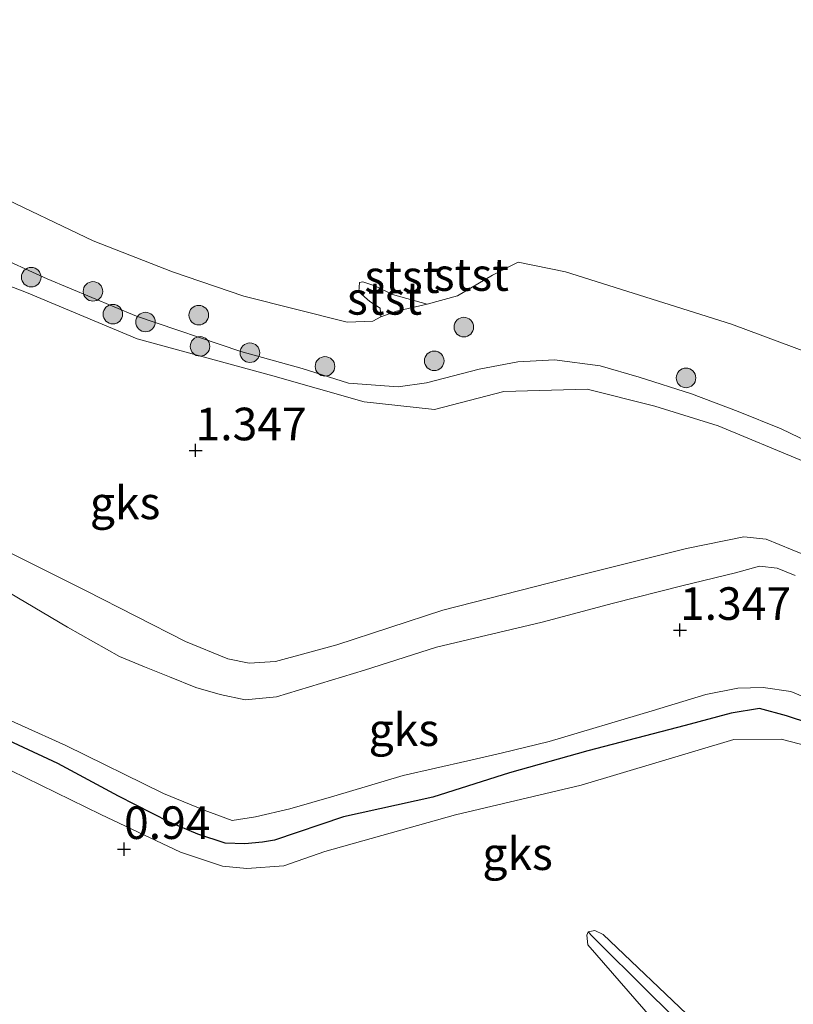
# Model space of a CAD drawing. Units: metres. Extents: x 79996 to 90006, y 412498 to 418751.
# Drawn here: x 81243 to 81302, y 417820 to 417896 of the extents above; entities that cross this region are included whole.
import ezdxf
from ezdxf.enums import TextEntityAlignment as Align

# ---------------------------------------------------------------- set-up
doc = ezdxf.new("R2010")
doc.units = ezdxf.units.M
doc.layers.get('0').update_dxf_attribs({"lineweight": 25})
for name, color, linetype, lineweight in [('B-ME-GR-BOOM-S-B1', 93, 'Continuous', 18), ('B-ME-GW-KRUINLIJN-L-B1', 93, 'Continuous', 18), ('B-ME-GW-TEENLIJN-L-B1', 93, 'Continuous', 18), ('B-ME-IE-GRONDWERKLIJN-GROND_NIETINGERICHT-GV-B6', 253, 'Continuous', 18), ('B-ME-IE-HULPGEOMETRIE-L-B1', 53, 'Continuous', 18), ('B-ME-OB-BEKLEDING-GV-B6', 253, 'Continuous', 18), ('B-ME-OG-WATER-GV-B6', 153, 'Continuous', 18)]:
    doc.layers.add(name, color=color, linetype=linetype, lineweight=lineweight)
doc.layers.add('B-ME-GW-HOOGTEPUNT-S-B1', color=10, linetype='Continuous')
doc.layers.add('B-ME-GW-WATERGANG-GREPPEL-L-B1', color=10, linetype='Continuous')
doc.styles.add('NLCS-ISO', font='NLCS-ISO.TTF')

# ---------------------------------------------------------------- blocks, each defined once
blk = doc.blocks.new('hoogtepunt')
for p, q in [((-0.5, 0), (0.5, 0)), ((0, 0.5), (0, -0.5))]:
    blk.add_line(p, q)
blk = doc.blocks.new('boom')
h = blk.add_hatch(color=256)
edge = h.paths.add_edge_path()
edge.add_arc((0, 0), 0.75, 0, 360)
blk.add_circle((0, 0), 0.75)

msp = doc.modelspace()

# ---------------------------------------------------------------- linework, layer by layer
at = {"layer": 'B-ME-GW-KRUINLIJN-L-B1'}
for points in [[(81304.793, 417862.934, 1.606), (81301.333, 417864.587, 1.567), (81298.056, 417865.931, 1.578), (81294.474, 417867.286, 1.563), (81290.466, 417868.544, 1.545), (81287.464, 417869.428, 1.506), (81283.98, 417869.891, 1.542), (81281.168, 417869.73, 1.57), (81278.194, 417869.172, 1.578), (81274.165, 417868.119, 1.528), (81271.989, 417867.813, 1.528), (81268.176, 417868.094, 1.427), (81264.611, 417869.209, 1.406), (81259.926, 417870.514, 1.413), (81251.911, 417873.223, 1.47), (81245.087, 417876.101, 1.492), (81236.504, 417879.972, 1.51), (81228.924, 417883.741, 1.449), (81223.997, 417887.001, 1.395), (81220.555, 417889.922, 1.367), (81216.3, 417894.066, 1.438), (81213.113, 417897.23, 1.417)], [(81304.628, 417854.321, 1.911), (81302.181, 417855.318, 1.911), (81300.202, 417856.134, 1.911), (81298.491, 417856.318, 1.911), (81294.085, 417855.419, 2.029), (81285.903, 417853.368, 1.973), (81275.394, 417850.68, 1.885), (81267.289, 417848.033, 1.808), (81262.588, 417846.757, 1.782), (81260.567, 417846.606, 1.782), (81258.924, 417846.955, 1.782), (81255.677, 417848.282, 1.782), (81248.066, 417852.161, 1.782), (81236.122, 417858.126, 1.782), (81224.183, 417863.898, 1.782), (81212.159, 417869.551, 1.782), (81200.503, 417875.814, 1.782), (81192.461, 417879.639, 1.782), (81183.958, 417883.726, 1.787), (81175.202, 417888.158, 1.846), (81166.458, 417893.201, 1.841), (81159.1, 417896.692, 1.841)], [(81214.696, 417856.28, 1.019), (81209.229, 417858.601, 1.005), (81208.472, 417858.641, 0.98), (81207.857, 417858.275, 0.94), (81207.58, 417857.693, 0.905), (81207.552, 417856.776, 0.905), (81208.123, 417856, 0.969), (81209.13, 417854.968, 1.023), (81213.343, 417852.89, 1.083), (81224.037, 417847.38, 1.091), (81237.663, 417840.627, 1.023), (81249.2, 417835.002, 1.048), (81255.286, 417832.117, 1.051), (81258.525, 417831.058, 1.051), (81260.384, 417830.876, 1.044), (81263.21, 417831.07, 1.03), (81266.369, 417832.171, 0.998), (81276.38, 417834.984, 1.048), (81286.014, 417837.256, 1.087), (81297.705, 417840.772, 1.08), (81301.346, 417840.786, 1.123), (81304.11, 417840.077, 1.123)], [(81304.102, 417843.611, 1.123), (81302.097, 417844.444, 1.239), (81299.969, 417844.751, 1.376), (81298.033, 417844.702, 1.376), (81295.573, 417844.218, 1.376), (81291.443, 417842.967, 1.263), (81283.547, 417840.612, 1.172), (81279.871, 417839.708, 1.097), (81277.312, 417839.127, 1.097), (81272.355, 417837.991, 1.097), (81267.063, 417836.406, 1.106), (81263.667, 417835.442, 1.106), (81261.047, 417834.836, 1.106), (81259.26, 417834.547, 1.047), (81257.122, 417835.342, 1.047), (81254, 417836.63, 1.047), (81246.501, 417840.296, 0.873), (81239.686, 417843.365, 0.98), (81230.217, 417848.201, 0.993), (81220.492, 417853.408, 1.019), (81214.696, 417856.28, 1.019)], [(81302.911, 417814.542, 0.715), (81301.197, 417814.511, 0.715), (81298.719, 417815.257, 0.744), (81296.812, 417816.736, 0.744), (81294.622, 417819.221, 0.797), (81287.698, 417825.814, 0.908), (81287.05, 417826.119, 0.883), (81286.544, 417826.017, 0.872), (81286.435, 417825.752, 0.858), (81286.522, 417825.02, 0.872), (81292.013, 417818.706, 0.919), (81296.867, 417813.195, 0.922), (81298.634, 417810.999, 0.847), (81299.361, 417809.85, 0.833), (81299.21, 417809.293, 0.758), (81298.104, 417808.2, 0.751), (81293.433, 417803.698, 0.769)]]:
    msp.add_polyline3d(points, dxfattribs=at)
at = {"layer": 'B-ME-GW-TEENLIJN-L-B1'}
for points in [[(81270.641, 417873.177, 0.293), (81271.855, 417873.613, 0.334), (81274.211, 417874.149, 0.293)], [(81302.415, 417853.349, 1.444), (81301.045, 417853.909, 1.444), (81299.687, 417854.068, 1.444), (81297.849, 417853.538, 1.444), (81293.727, 417852.545, 1.444), (81288.483, 417851.213, 1.433), (81283.034, 417849.755, 1.26), (81274.922, 417847.852, 1.042), (81269.411, 417846.071, 1.148), (81262.657, 417844.025, 1.148), (81260.256, 417843.794, 1.148), (81258.333, 417844.225, 1.148), (81256.47, 417844.76, 1.148), (81254.445, 417845.563, 1.148), (81252.542, 417846.341, 1.142), (81250.612, 417847.137, 1.128), (81246.639, 417849.383, 1.088), (81241.493, 417852.416, 1.088)]]:
    msp.add_polyline3d(points, dxfattribs=at)
at = {"layer": 'B-ME-GW-WATERGANG-GREPPEL-L-B1'}
for points in [[(81305.417, 417841.389, 0.943), (81301.755, 417842.572, 0.904), (81299.69, 417843.149, 0.848), (81297.519, 417842.779, 0.894), (81293.987, 417841.83, 0.917), (81286.534, 417839.901, 0.975), (81280.526, 417838.22, 0.999), (81274.648, 417836.336, 0.884), (81267.786, 417834.822, 0.929), (81262.506, 417833.052, 0.923), (81261.577, 417832.883, 1.011), (81260.231, 417832.758, 0.947), (81258.725, 417832.816, 0.871), (81256.634, 417833.495, 0.865), (81254.444, 417834.414, 0.846), (81250.552, 417836.406, 0.818), (81245.883, 417838.935, 0.813), (81239.846, 417841.729, 0.813), (81233.132, 417844.902, 0.869), (81225.966, 417848.783, 0.822), (81218.883, 417852.362, 0.845), (81208.641, 417857.026, 0.845)], [(81286.863, 417825.68, 0.805), (81291.285, 417821.281, 0.771), (81295.167, 417817.488, 0.616), (81298.509, 417814.071, 0.525), (81300.021, 417812.797, 0.519)]]:
    msp.add_polyline3d(points, dxfattribs=at)
at = {"layer": 'B-ME-IE-GRONDWERKLIJN-GROND_NIETINGERICHT-GV-B6'}
for points in [[(81208.193, 417897.503, 1.509), (81215.867, 417891.608, 1.337), (81221.172, 417886.723, 1.345), (81227.077, 417882.172, 1.452), (81235.168, 417878.233, 1.534), (81243.49, 417875.049, 1.33), (81251.969, 417871.492, 1.269), (81262.368, 417868.654, 1.33), (81269.366, 417866.672, 1.416), (81274.769, 417866.078, 1.466), (81280.09, 417867.452, 1.624), (81286.463, 417867.621, 1.631), (81291.66, 417866.339, 1.645), (81296.523, 417864.807, 1.699), (81303.03, 417862.097, 1.688)], [(81159.1, 417896.692, 1.841), (81166.458, 417893.201, 1.841), (81175.202, 417888.158, 1.846), (81183.958, 417883.726, 1.787), (81192.461, 417879.639, 1.782), (81200.503, 417875.814, 1.782), (81212.159, 417869.551, 1.782), (81224.183, 417863.898, 1.782), (81236.122, 417858.126, 1.782), (81248.066, 417852.161, 1.782), (81255.677, 417848.282, 1.782), (81258.924, 417846.955, 1.782), (81260.567, 417846.606, 1.782), (81262.588, 417846.757, 1.782), (81267.289, 417848.033, 1.808), (81275.394, 417850.68, 1.885), (81285.903, 417853.368, 1.973), (81294.085, 417855.419, 2.029), (81298.491, 417856.318, 1.911), (81300.202, 417856.134, 1.911), (81302.181, 417855.318, 1.911), (81304.628, 417854.321, 1.911)], [(81304.628, 417854.321, 1.911), (81302.181, 417855.318, 1.911), (81300.202, 417856.134, 1.911), (81298.491, 417856.318, 1.911), (81294.085, 417855.419, 2.029), (81285.903, 417853.368, 1.973), (81275.394, 417850.68, 1.885), (81267.289, 417848.033, 1.808), (81262.588, 417846.757, 1.782), (81260.567, 417846.606, 1.782), (81258.924, 417846.955, 1.782), (81255.677, 417848.282, 1.782), (81248.066, 417852.161, 1.782), (81236.122, 417858.126, 1.782), (81224.183, 417863.898, 1.782), (81212.159, 417869.551, 1.782), (81200.503, 417875.814, 1.782), (81192.461, 417879.639, 1.782), (81183.958, 417883.726, 1.787), (81175.202, 417888.158, 1.846), (81166.458, 417893.201, 1.841), (81159.1, 417896.692, 1.841)], [(81304.11, 417840.077, 1.123), (81301.346, 417840.786, 1.123), (81297.705, 417840.772, 1.08), (81286.014, 417837.256, 1.087), (81276.38, 417834.984, 1.048), (81266.369, 417832.171, 0.998), (81263.21, 417831.07, 1.03), (81260.384, 417830.876, 1.044), (81258.525, 417831.058, 1.051), (81255.286, 417832.117, 1.051), (81249.2, 417835.002, 1.048), (81237.663, 417840.627, 1.023), (81224.037, 417847.38, 1.091), (81213.343, 417852.89, 1.083), (81209.13, 417854.968, 1.023), (81208.123, 417856, 0.969), (81207.552, 417856.776, 0.905), (81207.58, 417857.693, 0.905), (81208.641, 417857.026, 0.845)], [(81208.641, 417857.026, 0.845), (81218.883, 417852.362, 0.845), (81225.966, 417848.783, 0.822), (81233.132, 417844.902, 0.869), (81239.846, 417841.729, 0.813), (81245.883, 417838.935, 0.813), (81250.552, 417836.406, 0.818), (81254.444, 417834.414, 0.846), (81256.634, 417833.495, 0.865), (81258.725, 417832.816, 0.871), (81260.231, 417832.758, 0.947), (81261.577, 417832.883, 1.011), (81262.506, 417833.052, 0.923), (81267.786, 417834.822, 0.929), (81274.648, 417836.336, 0.884), (81280.526, 417838.22, 0.999), (81286.534, 417839.901, 0.975), (81293.987, 417841.83, 0.917), (81297.519, 417842.779, 0.894), (81299.69, 417843.149, 0.848), (81301.755, 417842.572, 0.904), (81305.417, 417841.389, 0.943)], [(81214.696, 417856.28, 1.019), (81220.492, 417853.408, 1.019), (81230.217, 417848.201, 0.993), (81239.686, 417843.365, 0.98), (81246.501, 417840.296, 0.873), (81254, 417836.63, 1.047), (81257.122, 417835.342, 1.047), (81259.26, 417834.547, 1.047), (81261.047, 417834.836, 1.106), (81263.667, 417835.442, 1.106), (81267.063, 417836.406, 1.106), (81272.355, 417837.991, 1.097), (81277.312, 417839.127, 1.097), (81279.871, 417839.708, 1.097), (81283.547, 417840.612, 1.172), (81291.443, 417842.967, 1.263), (81295.573, 417844.218, 1.376), (81298.033, 417844.702, 1.376), (81299.969, 417844.751, 1.376), (81302.097, 417844.444, 1.239), (81304.102, 417843.611, 1.123)], [(81302.415, 417853.349, 1.444), (81301.045, 417853.909, 1.444), (81299.687, 417854.068, 1.444), (81297.849, 417853.538, 1.444), (81293.727, 417852.545, 1.444), (81288.483, 417851.213, 1.433), (81283.034, 417849.755, 1.26), (81274.922, 417847.852, 1.042), (81269.411, 417846.071, 1.148), (81262.657, 417844.025, 1.148), (81260.256, 417843.794, 1.148), (81258.333, 417844.225, 1.148), (81256.47, 417844.76, 1.148), (81254.445, 417845.563, 1.148), (81252.542, 417846.341, 1.142), (81250.612, 417847.137, 1.128), (81246.639, 417849.383, 1.088), (81241.493, 417852.416, 1.088)], [(81241.493, 417852.416, 1.088), (81246.639, 417849.383, 1.088), (81250.612, 417847.137, 1.128), (81252.542, 417846.341, 1.142), (81254.445, 417845.563, 1.148), (81256.47, 417844.76, 1.148), (81258.333, 417844.225, 1.148), (81260.256, 417843.794, 1.148), (81262.657, 417844.025, 1.148), (81269.411, 417846.071, 1.148), (81274.922, 417847.852, 1.042), (81283.034, 417849.755, 1.26), (81288.483, 417851.213, 1.433), (81293.727, 417852.545, 1.444), (81297.849, 417853.538, 1.444), (81299.687, 417854.068, 1.444), (81301.045, 417853.909, 1.444), (81302.415, 417853.349, 1.444)], [(81304.102, 417843.611, 1.123), (81302.097, 417844.444, 1.239), (81299.969, 417844.751, 1.376), (81298.033, 417844.702, 1.376), (81295.573, 417844.218, 1.376), (81291.443, 417842.967, 1.263), (81283.547, 417840.612, 1.172), (81279.871, 417839.708, 1.097), (81277.312, 417839.127, 1.097), (81272.355, 417837.991, 1.097), (81267.063, 417836.406, 1.106), (81263.667, 417835.442, 1.106), (81261.047, 417834.836, 1.106), (81259.26, 417834.547, 1.047), (81257.122, 417835.342, 1.047), (81254, 417836.63, 1.047), (81246.501, 417840.296, 0.873), (81239.686, 417843.365, 0.98)], [(81305.417, 417841.389, 0.943), (81301.755, 417842.572, 0.904), (81299.69, 417843.149, 0.848), (81297.519, 417842.779, 0.894), (81293.987, 417841.83, 0.917), (81286.534, 417839.901, 0.975), (81280.526, 417838.22, 0.999), (81274.648, 417836.336, 0.884), (81267.786, 417834.822, 0.929), (81262.506, 417833.052, 0.923), (81261.577, 417832.883, 1.011), (81260.231, 417832.758, 0.947), (81258.725, 417832.816, 0.871), (81256.634, 417833.495, 0.865), (81254.444, 417834.414, 0.846), (81250.552, 417836.406, 0.818), (81245.883, 417838.935, 0.813), (81239.846, 417841.729, 0.813)], [(81237.663, 417840.627, 1.023), (81249.2, 417835.002, 1.048), (81255.286, 417832.117, 1.051), (81258.525, 417831.058, 1.051), (81260.384, 417830.876, 1.044), (81263.21, 417831.07, 1.03), (81266.369, 417832.171, 0.998), (81276.38, 417834.984, 1.048), (81286.014, 417837.256, 1.087), (81297.705, 417840.772, 1.08), (81301.346, 417840.786, 1.123), (81304.11, 417840.077, 1.123)], [(81294.622, 417819.221, 0.797), (81287.698, 417825.814, 0.908), (81287.05, 417826.119, 0.883), (81286.544, 417826.017, 0.872), (81286.435, 417825.752, 0.858), (81286.522, 417825.02, 0.872), (81292.013, 417818.706, 0.919)], [(81292.013, 417818.706, 0.919), (81286.522, 417825.02, 0.872), (81286.435, 417825.752, 0.858), (81286.544, 417826.017, 0.872), (81286.863, 417825.68, 0.805), (81291.285, 417821.281, 0.771), (81295.167, 417817.488, 0.616)], [(81303.373, 417813.239, 0.515), (81301.932, 417813.212, 0.508), (81300.389, 417813.033, 0.515), (81300.021, 417812.797, 0.519), (81298.509, 417814.071, 0.525), (81295.167, 417817.488, 0.616), (81291.285, 417821.281, 0.771), (81286.863, 417825.68, 0.805), (81286.544, 417826.017, 0.872), (81287.05, 417826.119, 0.883), (81287.698, 417825.814, 0.908), (81294.622, 417819.221, 0.797), (81296.812, 417816.736, 0.744), (81298.719, 417815.257, 0.744), (81301.197, 417814.511, 0.715), (81302.911, 417814.542, 0.715)]]:
    msp.add_polyline3d(points, dxfattribs=at)
at = {"layer": 'B-ME-IE-HULPGEOMETRIE-L-B1'}
msp.add_line((81286.863, 417825.68, 0.805), (81286.544, 417826.017, 0.872), dxfattribs=at)
at = {"layer": 'B-ME-OB-BEKLEDING-GV-B6'}
for points in [[(81303.03, 417862.097, 1.688), (81296.523, 417864.807, 1.699), (81291.66, 417866.339, 1.645), (81286.463, 417867.621, 1.631), (81280.09, 417867.452, 1.624), (81274.769, 417866.078, 1.466), (81269.366, 417866.672, 1.416), (81262.368, 417868.654, 1.33), (81251.969, 417871.492, 1.269), (81243.49, 417875.049, 1.33), (81235.168, 417878.233, 1.534), (81227.077, 417882.172, 1.452), (81221.172, 417886.723, 1.345), (81215.867, 417891.608, 1.337), (81208.193, 417897.503, 1.509)], [(81213.113, 417897.23, 1.417), (81216.3, 417894.066, 1.438), (81220.555, 417889.922, 1.367), (81223.997, 417887.001, 1.395), (81228.924, 417883.741, 1.449), (81236.504, 417879.972, 1.51), (81245.087, 417876.101, 1.492), (81251.911, 417873.223, 1.47), (81259.926, 417870.514, 1.413), (81264.611, 417869.209, 1.406), (81268.176, 417868.094, 1.427), (81271.989, 417867.813, 1.528), (81274.165, 417868.119, 1.528), (81278.194, 417869.172, 1.578), (81281.168, 417869.73, 1.57), (81283.98, 417869.891, 1.542), (81287.464, 417869.428, 1.506), (81290.466, 417868.544, 1.545), (81294.474, 417867.286, 1.563), (81298.056, 417865.931, 1.578), (81301.333, 417864.587, 1.567), (81304.793, 417862.934, 1.606)], [(81304.793, 417862.934, 1.606), (81301.333, 417864.587, 1.567), (81298.056, 417865.931, 1.578), (81294.474, 417867.286, 1.563), (81290.466, 417868.544, 1.545), (81287.464, 417869.428, 1.506), (81283.98, 417869.891, 1.542), (81281.168, 417869.73, 1.57), (81278.194, 417869.172, 1.578), (81274.165, 417868.119, 1.528), (81271.989, 417867.813, 1.528), (81268.176, 417868.094, 1.427), (81264.611, 417869.209, 1.406), (81259.926, 417870.514, 1.413), (81251.911, 417873.223, 1.47), (81245.087, 417876.101, 1.492), (81236.504, 417879.972, 1.51), (81228.924, 417883.741, 1.449), (81223.997, 417887.001, 1.395), (81220.555, 417889.922, 1.367), (81216.3, 417894.066, 1.438), (81213.113, 417897.23, 1.417)], [(81219.331, 417896.945, 0.293), (81221.32, 417894.349, 0.293), (81224.123, 417892.038, 0.293), (81233.281, 417885.611, 0.293), (81240.895, 417882.679, 0.293), (81248.596, 417879.016, 0.293), (81254.693, 417876.629, 0.293), (81260.158, 417874.773, 0.293), (81268.073, 417872.762, 0.293), (81270.04, 417872.844, 0.293), (81270.641, 417873.177, 0.293)], [(81270.641, 417873.177, 0.293), (81271.855, 417873.613, 0.334), (81274.211, 417874.149, 0.293), (81276.522, 417874.786, 0.293), (81279.227, 417876.382, 0.293), (81281.176, 417877.362, 0.293), (81284.823, 417876.638, 0.293), (81297.524, 417872.624, 0.293), (81305.841, 417869.52, 0.293)], [(81274.211, 417874.149, 0.293), (81271.855, 417873.613, 0.334), (81270.641, 417873.177, 0.293), (81270.607, 417873.849, 0.293), (81269.814, 417874.367, 0.293), (81268.957, 417875.106, 0.293), (81269.017, 417875.816, 0.293), (81269.27, 417875.867, 0.293), (81270.191, 417875.567, 0.293), (81271.54, 417874.897, 0.293), (81274.211, 417874.149, 0.293)]]:
    msp.add_polyline3d(points, dxfattribs=at)
at = {"layer": 'B-ME-OG-WATER-GV-B6'}
msp.add_polyline3d([(81305.841, 417869.52, 0.293), (81297.524, 417872.624, 0.293), (81284.823, 417876.638, 0.293), (81281.176, 417877.362, 0.293), (81279.227, 417876.382, 0.293), (81276.522, 417874.786, 0.293), (81274.211, 417874.149, 0.293), (81271.54, 417874.897, 0.293), (81270.191, 417875.567, 0.293), (81269.27, 417875.867, 0.293), (81269.017, 417875.816, 0.293), (81268.957, 417875.106, 0.293), (81269.814, 417874.367, 0.293), (81270.607, 417873.849, 0.293), (81270.641, 417873.177, 0.293), (81270.04, 417872.844, 0.293), (81268.073, 417872.762, 0.293), (81260.158, 417874.773, 0.293), (81254.693, 417876.629, 0.293), (81248.596, 417879.016, 0.293), (81240.895, 417882.679, 0.293)], dxfattribs=at)

# ---------------------------------------------------------------- block references
at = {"layer": 'B-ME-GR-BOOM-S-B1', "rotation": 90}
for p in [(81243.852, 417876.221, 1.538), (81248.586, 417875.129, 1.449), (81250.112, 417873.382, 1.474), (81252.611, 417872.781, 1.481), (81256.695, 417873.309, 1.238), (81277.016, 417872.391, 1.229), (81256.793, 417870.91, 1.427), (81260.616, 417870.424, 1.352), (81274.748, 417869.805, 1.263), (81266.373, 417869.376, 1.145), (81294.05, 417868.496, 1.438)]:
    msp.add_blockref('boom', p, dxfattribs=at)
at = {"layer": 'B-ME-GW-HOOGTEPUNT-S-B1', "rotation": 90}
for p in [(81256.448, 417862.93, 1.347), (81256.448, 417862.93, 1.347), (81293.587, 417849.157, 1.347), (81293.587, 417849.157, 1.347), (81250.968, 417832.354, 0.94), (81250.968, 417832.354, 0.94)]:
    msp.add_blockref('hoogtepunt', p, dxfattribs=at)

# ---------------------------------------------------------------- texts
at = {"layer": 'B-ME-GW-HOOGTEPUNT-S-B1', "ltscale": 0.2, "style": 'NLCS-ISO'}
for s, p in [('1.347', (81256.448, 417862.93, 1.347)), ('1.347', (81256.448, 417862.93, 1.347)), ('1.347', (81293.587, 417849.157, 1.347)), ('1.347', (81293.587, 417849.157, 1.347)), ('0.94', (81250.968, 417832.354, 0.94)), ('0.94', (81250.968, 417832.354, 0.94))]:
    msp.add_text(s, height=2.5, dxfattribs=at).set_placement(p, align=Align.BOTTOM_LEFT)
at = {"layer": 'B-ME-IE-GRONDWERKLIJN-GROND_NIETINGERICHT-GV-B6', "ltscale": 0.2, "style": 'NLCS-ISO'}
for p in [(81251.0485, 417858.9098), (81272.4203, 417841.5196), (81281.1377, 417832.0087)]:
    msp.add_text('gks', height=2.5, dxfattribs=at).set_placement(p, align=Align.MIDDLE_CENTER)
at = {"layer": 'B-ME-OB-BEKLEDING-GV-B6', "ltscale": 0.2, "style": 'NLCS-ISO'}
for p in [(81272.2706, 417876.2621), (81277.5921, 417876.4237), (81270.9376, 417874.5961)]:
    msp.add_text('stst', height=2.5, dxfattribs=at).set_placement(p, align=Align.MIDDLE_CENTER)

doc.saveas('drawing.dxf')
